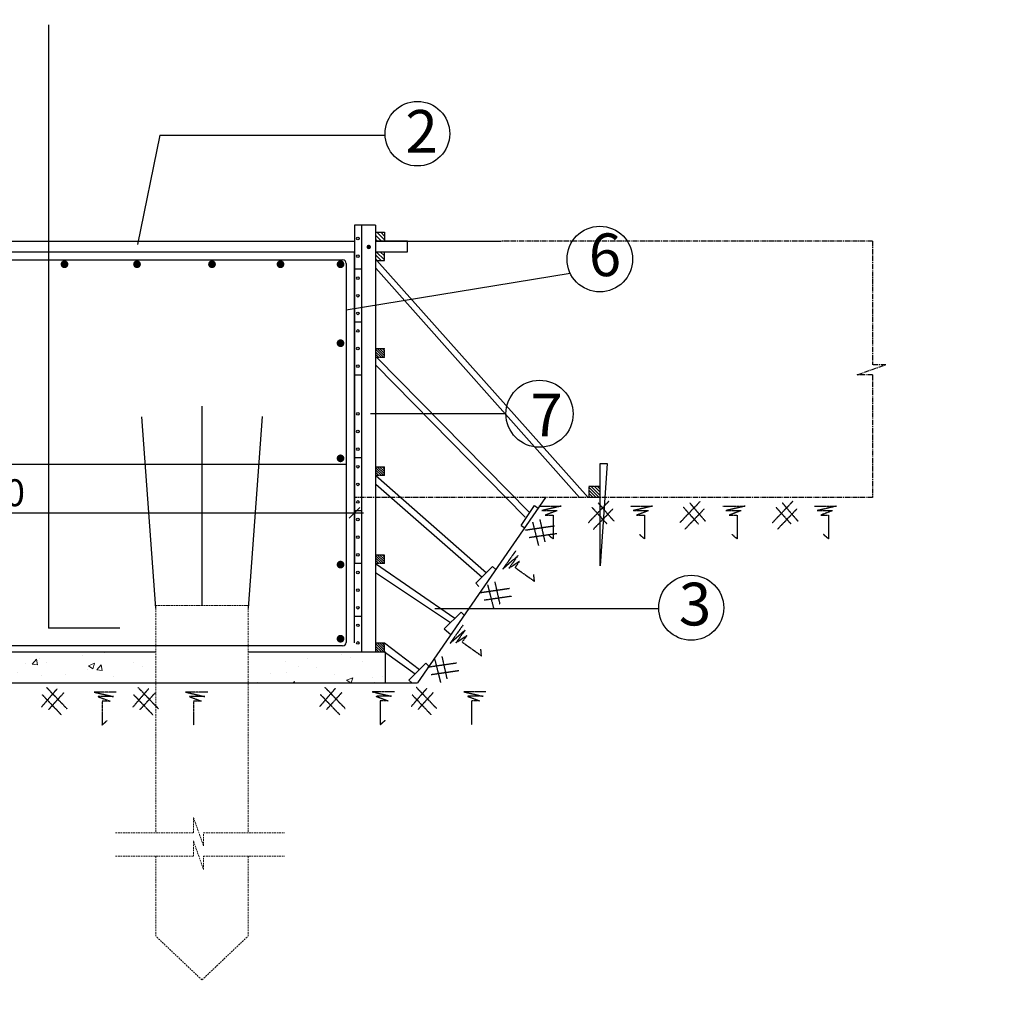
# Model space of a CAD drawing. Units: millimetres. Extents: x -532625 to 1244034, y -269362 to 363846.
# Drawn here: x 297859 to 308762, y -55859 to -44894 of the extents above; entities that cross this region are included whole.
import ezdxf

# ---------------------------------------------------------------- set-up
doc = ezdxf.new("R2010")
doc.units = ezdxf.units.MM
doc.header["$MEASUREMENT"] = 0
for name, pattern in [('CENTER2', [1.125, 0.75, -0.125, 0.125, -0.125]), ('HIDDEN', [0.375, 0.25, -0.125]), ('TV-1', [2, 1, 1])]:
    doc.linetypes.add(name, pattern=pattern)
doc.layers.get('DEFPOINTS').update_dxf_attribs({"color": 8})
for name, color, linetype in [('4', 4, 'Continuous'), ('8', 8, 'CENTER2'), ('BAO', 3, 'Continuous'), ('THEP', 3, 'Continuous'), ('VK', 63, 'Continuous')]:
    doc.layers.add(name, color=color, linetype=linetype)
for name, color, linetype, lineweight in [('coc 400x400', 253, 'HIDDEN', 13), ('dim', 251, 'Continuous', 5), ('Netchinh', 4, 'Continuous', 25)]:
    doc.layers.add(name, color=color, linetype=linetype, lineweight=lineweight)
doc.styles.add('CHU', font='Vhavan.ttf', dxfattribs={"width": 0.8})
doc.styles.add('ROMANS', font='romans.shx', dxfattribs={"width": 0.7, "bigfont": 'vns.shx'})
doc.dimstyles.new('D200', dxfattribs={"dimtxt": 300, "dimasz": 120, "dimexe": 100, "dimexo": 100, "dimgap": 75, "dimtad": 1, "dimdec": 0, "dimzin": 0, "dimdsep": 46, "dimtxsty": 'ROMANS', "dimblk": 'ARCHTICK', "dimcen": 0.09, "dimdle": 100, "dimclrd": 8, "dimclre": 8, "dimclrt": 65, "dimadec": 0, "dimazin": 0, "dimtfac": 1, "dimtdec": 0, "dimtix": 1, "dimtmove": 2, "dimatfit": 0, "dimldrblk": 'ARCHTICK', "dimfxl": 1, "dimtolj": 1, "dimtzin": 0, "dimarcsym": 0})

# ---------------------------------------------------------------- blocks, each defined once
blk = doc.blocks.new('_ArchTick')
at = {"color": 3, "linetype": 'ByBlock'}
blk.add_line((-0.5, -0.5), (0.5, 0.5), dxfattribs=at)
blk = doc.blocks.new('*D826')
at = {"layer": 'DEFPOINTS', "color": 0, "transparency": 16777216}
for p in [(301585, -50387), (293342, -51933), (301585, -51933)]:
    blk.add_point(p, dxfattribs=at)
at = {"layer": 'dim', "color": 8, "lineweight": -2, "transparency": 16777216}
for p, q in [((293342, -51833), (293342, -50287)), ((301585, -51833), (301585, -50287)), ((293242, -50387), (301685, -50387))]:
    blk.add_line(p, q, dxfattribs=at)
at = {"layer": 'dim', "color": 8, "lineweight": -2, "transparency": 16777216, "xscale": 120, "yscale": 120, "zscale": 120, "rotation": 180}
blk.add_blockref('_ArchTick', (293342, -50387), dxfattribs=at)
at = {"layer": 'dim', "color": 8, "lineweight": -2, "transparency": 16777216, "xscale": 120, "yscale": 120, "zscale": 120}
blk.add_blockref('_ArchTick', (301585, -50387), dxfattribs=at)
at = {"layer": 'dim', "color": 65, "transparency": 16777216, "insert": (297464, -50162), "char_height": 300, "attachment_point": 5, "style": 'ROMANS'}
blk.add_mtext('\\A1;2000', dxfattribs=at)

msp = doc.modelspace()

# ---------------------------------------------------------------- hatches: boundary and pattern name
at = {"layer": '8'}
h = msp.add_hatch(dxfattribs=at)
h.set_pattern_fill('ANSI31', color=256, scale=9.813084, style=0)
h.set_pattern_definition([(135, (309478.337, -4279.828), (22.031002, 22.031002), [])])
h.paths.add_polyline_path([(301918.64291, -47261.71844), (301820.51207, -47261.71844), (301820.51207, -47359.84928), (301918.64291, -47359.84928)])
h.paths.add_polyline_path([(301918.64291, -47477.60629), (301820.51207, -47477.60629), (301820.51207, -47575.73713), (301918.64291, -47575.73713)])
h = msp.add_hatch(dxfattribs=at)
h.set_pattern_fill('ANSI31', color=256, scale=5.88785, style=0)
h.set_pattern_definition([(135, (309478.337, -2317.211), (13.218601, 13.218601), [])])
h.paths.add_polyline_path([(301820.51207, -48557.04554), (301918.64291, -48557.04554), (301918.64291, -48655.17638), (301820.51207, -48655.17638)])
h = msp.add_hatch(dxfattribs=at)
h.set_pattern_fill('ANSI31', color=256, scale=5.88785, style=0)
h.set_pattern_definition([(135, (309478.337, -3632.649), (13.218601, 13.218601), [])])
h.paths.add_polyline_path([(301820.51207, -49872.48334), (301918.64291, -49872.48334), (301918.64291, -49970.61419), (301820.51207, -49970.61419)])
h = msp.add_hatch(dxfattribs=at)
h.set_pattern_fill('ANSI31', color=256, scale=7.619571, style=0)
h.set_pattern_definition([(135, (314103.233, 9750.837), (17.106425, 17.106425), [])])
h.paths.add_polyline_path([(304193.10732, -50088.94843), (304320.10017, -50088.94843), (304320.10017, -50215.94129), (304193.10732, -50215.94129)])
h = msp.add_hatch(dxfattribs=at)
h.set_pattern_fill('ANSI31', color=256, scale=5.88785, style=0)
h.set_pattern_definition([(135, (309478.337, -4613.957), (13.218601, 13.218601), [])])
h.paths.add_polyline_path([(301918.64291, -50951.9226), (301820.51207, -50951.9226), (301820.51207, -50853.79176), (301918.64291, -50853.79176)])
h = msp.add_hatch(dxfattribs=at)
h.set_pattern_fill('ANSI31', color=256, scale=5.88785, style=0)
h.set_pattern_definition([(135, (309478.337, -5595.266), (13.218601, 13.218601), [])])
h.paths.add_polyline_path([(301918.64291, -51933.23101), (301820.51207, -51933.23101), (301820.51207, -51835.10017), (301918.64291, -51835.10017)])
at = {"layer": 'coc 400x400'}
h = msp.add_hatch(dxfattribs=at)
h.set_pattern_fill('AR-CONC', color=256, scale=100, style=0)
h.set_pattern_definition([(50, (-219722.3, 15423.7), (717.2602, -62.75213), [75, -825]), (355, (-219722.3, 15423.7), (-138.7513, 752.1921), [60, -660]), (100.4514, (-219662.56, 15418.5), (578.5094, 689.4395), [63.7402, -701.1421]), (46.1842, (-219722.3, 15623.7), (1067.241, -165.519), [112.5, -1237.5]), (96.6356, (-219633.4, 15609.9), (934.6627, 974.1179), [95.6103, -1051.713]), (351.1842, (-219722.3, 15623.7), (934.662, 974.1186), [90, -990]), (21, (-219622.3, 15573.7), (596.90705, -402.6189), [75, -825]), (326, (-219622.3, 15573.7), (243.3153, 725.15), [60, -660]), (71.4514, (-219572.6, 15540.16), (840.2226, 322.5305), [63.7402, -701.1421]), (37.5, (-219722.33, 15423.7), (12.15986, 332.89385), [0, -652, 0, -670, 0, -662.5]), (7.5, (-219722.33, 15423.7), (263.06954, 394.4117), [0, -382, 0, -637, 0, -252.5]), (327.5, (-219945.33, 15423.7), (533.82244, -22.55487), [0, -250, 0, -780, 0, -1035]), (317.5, (-220045.33, 15423.7), (583.18617, 100.105), [0, -325, 0, -518, 0, -735])])
h.paths.add_polyline_path([(293006.99175, -51933.23101), (292998.54945, -51939.30517), (292998.54945, -52280.12353), (294523.86097, -52280.12353), (294523.86097, -51933.23101)])
h.paths.add_polyline_path([(299372.77063, -52280.12353), (299372.77063, -51933.23101), (295554.23481, -51933.23101), (295554.23481, -52280.12353)])
h.paths.add_polyline_path([(300403.14446, -51933.23101), (300403.14446, -52280.12353), (301928.45599, -52280.12353), (301928.45599, -51939.30517), (301920.01369, -51933.23101)])

# ---------------------------------------------------------------- linework, layer by layer
for p, q in [((299419.49571, -46179.33526), (299172.20599, -47398.61096)), ((303261.52107, -49282.85176), (301762.14769, -49282.85176))]:
    msp.add_line(p, q)
at = {"ltscale": 25}
for p, q in [((299419.49571, -46179.33526), (301926.86451, -46179.33526)), ((301493.59007, -48125.02451), (303985.76907, -47716.30956)), ((302478.8107, -51450.39994), (304971.47191, -51450.39994))]:
    msp.add_line(p, q, dxfattribs=at)
for centre, radius in [((302286.15419, -46163.93713), 359.61949), ((304315.96545, -47560.5246), 365.1008), ((303645.07629, -49282.85176), 373.66346), ((305333.29272, -51443.01584), 361.89614)]:
    msp.add_circle(centre, radius)
at = {"layer": '4', "linetype": 'TV-1'}
msp.add_circle((245521.00956, -5491.8391), 148396.56254, dxfattribs=at)
at = {"layer": '8'}
for p, q in [((301820.51207, -47261.71844), (301918.64291, -47261.71844)), ((301918.64291, -47261.71844), (301918.64291, -47359.84928)), ((301820.51207, -47575.73713), (301918.64291, -47575.73713)), ((301918.64291, -47575.73713), (301918.64291, -47477.60629)), ((301820.51207, -48557.04554), (301918.64291, -48557.04554)), ((301918.64291, -48655.17638), (301918.64291, -48557.04554)), ((301918.64291, -48655.17638), (301820.51207, -48655.17638)), ((301820.51207, -49872.48334), (301918.64291, -49872.48334)), ((301918.64291, -49970.61419), (301918.64291, -49872.48334)), ((301918.64291, -49970.61419), (301820.51207, -49970.61419)), ((304193.10732, -50088.94843), (304320.10017, -50088.94843)), ((304193.10732, -50088.94843), (304193.10732, -50215.94129)), ((304320.10017, -50215.94129), (304320.10017, -50088.94843)), ((304320.10017, -50215.94129), (304193.10732, -50215.94129)), ((303638.49433, -50310.90436), (303885.45092, -50310.90436)), ((303885.45092, -50310.90436), (303670.15546, -50361.52026)), ((304414.75038, -50258.95103), (304187.60572, -50496.71554)), ((304225.46316, -50321.09396), (304395.82177, -50510.22482)), ((304298.474, -50275.16225), (304471.53666, -50477.80239)), ((304656.25527, -50310.90436), (304903.21185, -50310.90436)), ((304903.21185, -50310.90436), (304687.9164, -50361.52026)), ((305432.51131, -50258.95103), (305205.36665, -50496.71554)), ((305243.2241, -50321.09396), (305413.58271, -50510.22482)), ((305316.23493, -50275.16225), (305489.2976, -50477.80239)), ((305686.89886, -50310.90436), (305933.85545, -50310.90436)), ((305933.85545, -50310.90436), (305718.55999, -50361.52026)), ((306463.15491, -50258.95103), (306236.01025, -50496.71554)), ((306273.86769, -50321.09396), (306444.2263, -50510.22482)), ((306346.87853, -50275.16225), (306519.94119, -50477.80239)), ((306704.6598, -50310.90436), (306951.61638, -50310.90436)), ((306951.61638, -50310.90436), (306736.32093, -50361.52026)), ((303670.15546, -50361.52026), (303841.12534, -50361.52026)), ((303841.12534, -50361.52026), (303708.14882, -50412.13617)), ((303841.12534, -50361.52026), (303708.14882, -50412.13617)), ((303708.14882, -50412.13617), (303796.79975, -50412.13617)), ((303708.14882, -50412.13617), (303796.79975, -50412.13617)), ((303796.79975, -50412.13617), (303796.79975, -50677.86963)), ((303796.79975, -50412.13617), (303796.79975, -50677.86963)), ((304247.09605, -50566.964), (304460.72022, -50342.70891)), ((304687.9164, -50361.52026), (304858.88627, -50361.52026)), ((304858.88627, -50361.52026), (304725.90975, -50412.13617)), ((304725.90975, -50412.13617), (304814.56069, -50412.13617)), ((304814.56069, -50412.13617), (304814.56069, -50677.86963)), ((305264.85699, -50566.964), (305478.48115, -50342.70891)), ((305718.55999, -50361.52026), (305889.52987, -50361.52026)), ((305889.52987, -50361.52026), (305756.55335, -50412.13617)), ((305756.55335, -50412.13617), (305845.20428, -50412.13617)), ((305845.20428, -50412.13617), (305845.20428, -50677.86963)), ((306295.50058, -50566.964), (306509.12475, -50342.70891)), ((306736.32093, -50361.52026), (306907.2908, -50361.52026)), ((306907.2908, -50361.52026), (306774.31428, -50412.13617)), ((306774.31428, -50412.13617), (306862.96522, -50412.13617)), ((306862.96522, -50412.13617), (306862.96522, -50677.86963)), ((303487.56037, -50577.13557), (303812.91195, -50529.45946)), ((303568.06392, -50491.68277), (303633.19345, -50750.08528)), ((303647.77195, -50458.7141), (303703.4482, -50707.09424)), ((303835.78214, -50618.62728), (303529.27211, -50663.09334)), ((303796.79975, -50677.86963), (303739.80995, -50627.25373)), ((303796.79975, -50677.86963), (303739.80995, -50627.25373)), ((304814.56069, -50677.86963), (304757.57089, -50627.25373)), ((305845.20428, -50677.86963), (305788.21448, -50627.25373)), ((306862.96522, -50677.86963), (306805.97542, -50627.25373)), ((301820.51207, -50853.79176), (301918.64291, -50853.79176)), ((301918.64291, -50951.9226), (301918.64291, -50853.79176)), ((303381.31704, -50807.29037), (303238.41858, -51008.70435)), ((303238.41858, -51008.70435), (303404.27825, -50862.40099)), ((303404.27825, -50862.40099), (303305.3486, -51001.84137)), ((301918.64291, -50951.9226), (301820.51207, -50951.9226)), ((303305.3486, -51001.84137), (303423.5754, -50922.67606)), ((303423.5754, -50922.67606), (303372.27861, -50994.97839)), ((303372.27861, -50994.97839), (303589.00671, -51148.74186)), ((303589.00671, -51148.74186), (303580.70163, -51072.97358)), ((303067.18716, -51188.28398), (303132.3167, -51446.68648)), ((303146.89519, -51155.3153), (303202.57144, -51403.69544)), ((302986.68362, -51273.73677), (303312.03519, -51226.06067)), ((303334.90539, -51315.22849), (303028.39536, -51359.69455)), ((302792.40194, -51637.36045), (302649.50349, -51838.77442)), ((302649.50349, -51838.77442), (302815.36316, -51692.47106)), ((302815.36316, -51692.47106), (302716.4335, -51831.91145)), ((302716.4335, -51831.91145), (302834.66031, -51752.74614)), ((302834.66031, -51752.74614), (302783.36351, -51825.04847)), ((301820.51207, -51835.10017), (301918.64291, -51835.10017)), ((301918.64291, -51933.23101), (301918.64291, -51835.10017)), ((302783.36351, -51825.04847), (303000.09162, -51978.81193)), ((303000.09162, -51978.81193), (302991.78653, -51903.04365)), ((302397.76852, -52103.80685), (302723.1201, -52056.13074)), ((302478.27207, -52018.35405), (302543.4016, -52276.75656)), ((302557.9801, -51985.38538), (302613.65634, -52233.76552)), ((302745.99029, -52145.29856), (302439.48026, -52189.76462)), ((298274.46828, -52346.21365), (298101.40562, -52548.85379)), ((298158.1919, -52330.00244), (298385.33656, -52567.76694)), ((298347.47911, -52392.14536), (298177.1205, -52581.27622)), ((298687.49136, -52381.95576), (298902.78681, -52432.57167)), ((298934.44795, -52381.95576), (298687.49136, -52381.95576)), ((299292.22922, -52346.21365), (299119.16655, -52548.85379)), ((299175.95283, -52330.00244), (299403.09749, -52567.76694)), ((299365.24005, -52392.14536), (299194.88144, -52581.27622)), ((299952.20888, -52381.95576), (299705.25229, -52381.95576)), ((299705.25229, -52381.95576), (299920.54775, -52432.57167)), ((301370.23212, -52342.77907), (301197.16945, -52545.41921)), ((301421.61006, -52634.58083), (301207.9859, -52410.32574)), ((301253.95573, -52326.56786), (301481.10039, -52564.33237)), ((301443.24295, -52388.71078), (301272.88434, -52577.84164)), ((301783.25519, -52378.52118), (301998.55065, -52429.13709)), ((302030.21178, -52378.52118), (301783.25519, -52378.52118)), ((302387.99305, -52342.77907), (302214.93039, -52545.41921)), ((302439.37099, -52634.58083), (302225.74683, -52410.32574)), ((302271.71667, -52326.56786), (302498.86133, -52564.33237)), ((302461.00388, -52388.71078), (302290.64527, -52577.84164)), ((303047.97272, -52378.52118), (302801.01613, -52378.52118)), ((302801.01613, -52378.52118), (303016.31159, -52429.13709)), ((298325.84622, -52638.01541), (298112.22206, -52413.76032)), ((298902.78681, -52432.57167), (298731.81694, -52432.57167)), ((298731.81694, -52432.57167), (298864.79346, -52483.18757)), ((298776.14252, -52483.18757), (298776.14252, -52748.92103)), ((298864.79346, -52483.18757), (298776.14252, -52483.18757)), ((299343.60716, -52638.01541), (299129.983, -52413.76032)), ((299920.54775, -52432.57167), (299749.57788, -52432.57167)), ((299749.57788, -52432.57167), (299882.55439, -52483.18757)), ((299882.55439, -52483.18757), (299793.90346, -52483.18757)), ((299793.90346, -52483.18757), (299793.90346, -52748.92103)), ((301998.55065, -52429.13709), (301827.58078, -52429.13709)), ((301827.58078, -52429.13709), (301960.55729, -52479.75299)), ((301871.90636, -52479.75299), (301871.90636, -52745.48645)), ((301960.55729, -52479.75299), (301871.90636, -52479.75299)), ((303016.31159, -52429.13709), (302845.34171, -52429.13709)), ((302845.34171, -52429.13709), (302978.31823, -52479.75299)), ((302978.31823, -52479.75299), (302889.6673, -52479.75299)), ((302889.6673, -52479.75299), (302889.6673, -52745.48645)), ((298776.14252, -52748.92103), (298833.13233, -52698.30513)), ((301871.90636, -52745.48645), (301928.89616, -52694.87055))]:
    msp.add_line(p, q, dxfattribs=at)
at = {"layer": '8', "ltscale": 75}
for p, q in [((307351.56335, -47359.84928), (303217.43345, -47359.84928)), ((307351.56335, -47359.84928), (307351.56335, -48736.00529)), ((307181.55167, -48847.62912), (307499.25026, -48736.00529)), ((307499.25026, -48736.00529), (307351.56335, -48736.00529)), ((307351.56335, -48847.62912), (307181.55167, -48847.62912)), ((307351.56335, -48847.62912), (307351.56335, -50215.94129)), ((307351.56335, -50215.94129), (301584.99805, -50215.94129))]:
    msp.add_line(p, q, dxfattribs=at)
at = {"layer": '8', "const_width": 24.53271}
msp.add_lwpolyline([(301756.45519, -47425.30921, -1), (301731.92248, -47425.30921, -1)], format="xyb", close=True, dxfattribs=at)
at = {"layer": 'coc 400x400', "ltscale": 75}
for p, q in [((299372.77063, -51418.04409), (300403.14446, -51418.04409)), ((299372.77063, -51418.04409), (299372.77063, -53947.61185)), ((300406.57904, -51418.04409), (299376.20521, -51418.04409)), ((300403.14446, -51418.04409), (300403.14446, -53947.61185)), ((299793.50661, -53947.61185), (299793.50661, -53777.60017)), ((299793.50661, -53777.60017), (299905.13045, -54095.29876)), ((298926.2753, -53947.61185), (299793.50661, -53947.61185)), ((299793.50661, -54210.35718), (299793.50661, -54040.34549)), ((299793.50661, -54040.34549), (299905.13045, -54358.04409)), ((299905.13045, -54095.29876), (299905.13045, -53947.61185)), ((299905.13045, -53947.61185), (300811.85942, -53947.61185)), ((298926.2753, -54210.35718), (299793.50661, -54210.35718)), ((299372.77063, -54210.35718), (299372.77063, -55098.19596)), ((299905.13045, -54358.04409), (299905.13045, -54210.35718)), ((299905.13045, -54210.35718), (300811.85942, -54210.35718)), ((300403.14446, -54210.35718), (300403.14446, -55098.19596)), ((299887.95755, -55587.62353), (299372.77063, -55098.19596)), ((299887.95755, -55587.62353), (300403.14446, -55098.19596))]:
    msp.add_line(p, q, dxfattribs=at)
at = {"layer": 'Netchinh'}
for p, q in [((303710.97386, -50215.94129), (302285.69626, -52280.12353)), ((295554.23481, -51933.23101), (299372.77063, -51933.23101)), ((300403.14446, -51933.23101), (301928.45599, -51933.23101)), ((301928.45599, -51933.23101), (301928.45599, -52276.68895)), ((292641.30917, -52280.12353), (302285.69626, -52280.12353))]:
    msp.add_line(p, q, dxfattribs=at)
at = {"layer": 'THEP'}
for p, q in [((298178.19801, -44949.88963), (298178.19801, -51669.44753)), ((293473.12066, -47569.01426), (301453.88478, -47569.01426)), ((301493.59007, -47608.71955), (301493.59007, -51828.2687)), ((299891.39213, -51418.04409), (299891.39213, -49199.08778)), ((299376.20521, -51446.73605), (299220.53192, -49315.96302)), ((300406.57904, -51446.73605), (300562.69629, -49312.4114)), ((301493.59007, -49848.70307), (293433.41536, -49848.70307)), ((298972.3039, -51669.44753), (298178.19801, -51669.44753)), ((301453.88478, -51867.974), (293473.12066, -51867.974))]:
    msp.add_line(p, q, dxfattribs=at)
at = {"layer": 'THEP', "const_width": 42.93224}
for points in [[(298336.54292, -47617.75923, 1), (298379.47517, -47617.75923, 1)], [(299143.66909, -47617.75923, 1), (299186.60133, -47617.75923, 1)], [(299978.27189, -47617.75923, 1), (300021.20414, -47617.75923, 1)], [(300740.74853, -47617.75923, 1), (300783.68077, -47617.75923, 1)], [(301408.77423, -47617.75923, 1), (301451.70647, -47617.75923, 1)], [(301408.77423, -48497.01156, 1), (301451.70647, -48497.01156, 1)], [(301408.77423, -49779.08488, 1), (301451.70647, -49779.08488, 1)], [(301408.77423, -50962.2975, 1), (301451.70647, -50962.2975, 1)], [(301408.77423, -51788.31385, 1), (301451.70647, -51788.31385, 1)]]:
    msp.add_lwpolyline(points, format="xyb", close=True, dxfattribs=at)
at = {"layer": 'THEP'}
for centre, start, end in [((301453.88478, -47608.71955), 0, 90), ((301453.88478, -51828.2687), 270, 0)]:
    msp.add_arc(centre, 39.70529, start, end, dxfattribs=at)
at = {"layer": 'VK'}
for p, q in [((301584.99805, -47183.21376), (301584.99805, -50951.9226)), ((301820.51207, -47183.21376), (301584.99805, -47183.21376)), ((301663.50272, -47183.21376), (301663.50272, -47477.60629)), ((301820.51207, -47183.21376), (301820.51207, -51933.23101)), ((293342.00739, -47359.84928), (301584.99805, -47359.84928)), ((302173.78309, -47359.84928), (301820.51207, -47359.84928)), ((301820.51207, -47359.84928), (303217.43345, -47359.84928)), ((302173.78309, -47477.60629), (302173.78309, -47359.84928)), ((293342.00739, -47477.60629), (301584.99805, -47477.60629)), ((301584.99805, -50951.9226), (301584.99805, -47477.60629)), ((301663.50272, -47477.60629), (301663.50272, -51933.23101)), ((301820.51207, -47477.60629), (302173.78309, -47477.60629)), ((301834.46704, -47575.73713), (304187.46936, -50215.94129)), ((301663.50272, -47673.86797), (301584.99805, -47673.86797)), ((301823.44512, -47661.85979), (304089.31888, -50215.94129)), ((301663.50272, -48262.65302), (301584.99805, -48262.65302)), ((301834.46704, -48655.17638), (303533.69503, -50383.79782)), ((301823.44512, -48741.29904), (303485.12274, -50432.37011)), ((301663.50272, -48851.43806), (301584.99805, -48851.43806)), ((301663.50272, -49774.3525), (301584.99805, -49774.3525)), ((304320.10017, -50977.89841), (304320.10017, -49834.96273)), ((304320.10017, -50977.89841), (304320.10017, -49834.96273)), ((304320.10017, -50977.89841), (304320.10017, -49834.96273)), ((304320.10017, -50977.89841), (304320.10017, -49834.96273)), ((304396.29589, -49834.96273), (304320.10017, -50977.89841)), ((304396.29589, -49834.96273), (304320.10017, -50977.89841)), ((304320.10017, -49834.96273), (304396.29589, -49834.96273)), ((304320.10017, -49834.96273), (304396.29589, -49834.96273)), ((301823.44512, -49970.61419), (303053.34664, -51052.31481)), ((301823.44512, -50067.75876), (303004.77436, -51100.8871)), ((303441.49311, -50525.80114), (303589.25466, -50305.87671)), ((303589.25466, -50305.87671), (303629.98141, -50333.23996)), ((301663.50272, -50363.13755), (301584.99805, -50363.13755)), ((303441.49311, -50525.80114), (303482.21986, -50553.1644)), ((301663.50272, -50951.9226), (301584.99805, -50951.9226)), ((301820.51207, -50951.9226), (302702.53687, -51560.38096)), ((302935.38537, -51170.27608), (303122.73563, -50982.92583)), ((303122.73563, -50982.92583), (303157.43012, -51017.62032)), ((301820.51207, -51049.06717), (302653.96459, -51608.95325)), ((302935.38537, -51170.27608), (302970.07986, -51204.97057)), ((302584.5756, -51678.34223), (302771.92586, -51490.99197)), ((302771.92586, -51490.99197), (302806.62035, -51525.68647)), ((301663.50272, -51540.70764), (301584.99805, -51540.70764)), ((301663.50272, -51540.70764), (301584.99805, -51540.70764)), ((302584.5756, -51678.34223), (302658.23895, -51740.01516)), ((301918.64291, -51835.10017), (302309.34306, -52129.83051)), ((301918.64291, -51932.24474), (302260.77077, -52178.4028)), ((302191.38179, -52247.79178), (302378.73204, -52060.44153)), ((302378.73204, -52060.44153), (302413.42654, -52095.13602)), ((302191.38179, -52247.79178), (302223.71354, -52280.12353))]:
    msp.add_line(p, q, dxfattribs=at)
for centre in [(301624.25038, -47330.41003), (301624.25038, -47526.67171), (301624.25038, -47771.99881), (301624.25038, -47968.26049), (301624.25038, -48164.52218), (301624.25038, -48360.78386), (301624.25038, -48557.04554), (301624.25038, -48753.30722), (301624.25038, -49283.6983), (301624.25038, -49479.95998), (301624.25038, -49676.22166), (301624.25038, -49872.48334), (301624.25038, -50068.74503), (301624.25038, -50265.00671), (301624.25038, -50461.26839), (301624.25038, -50657.53007), (301624.25038, -50853.79176), (301624.25038, -51050.05344), (301624.25038, -51246.31512), (301624.25038, -51442.5768), (301624.25038, -51638.83848), (301624.25038, -51835.10017)]:
    msp.add_circle(centre, 14.71963, dxfattribs=at)

# ---------------------------------------------------------------- texts
at = {"layer": 'BAO', "ltscale": 25, "char_height": 475.55715, "width": 1265.9607239, "attachment_point": 1, "style": 'CHU'}
for s, insert in [('2', (302152.3434, -45900.14735)), ('6', (304193.39898, -47274.41006)), ('7', (303543.61304, -49058.76478)), ('3', (305196.05419, -51164.31891))]:
    msp.add_mtext(s, dxfattribs=dict(at, insert=insert))

# ---------------------------------------------------------------- dimensions: what is measured, and where the dimension line sits
at = {"layer": 'dim'}
dim = msp.add_linear_dim(base=(301584.99805, -50386.5254), p1=(293342.00739, -51933.23101), p2=(301584.99805, -51933.23101), text='2000', dimstyle='D200', dxfattribs=at)
dim.commit()
dim.dimension.update_dxf_attribs({"geometry": '*D826', "text_midpoint": (297463.50272, -50161.5254)})

doc.saveas('drawing.dxf')
